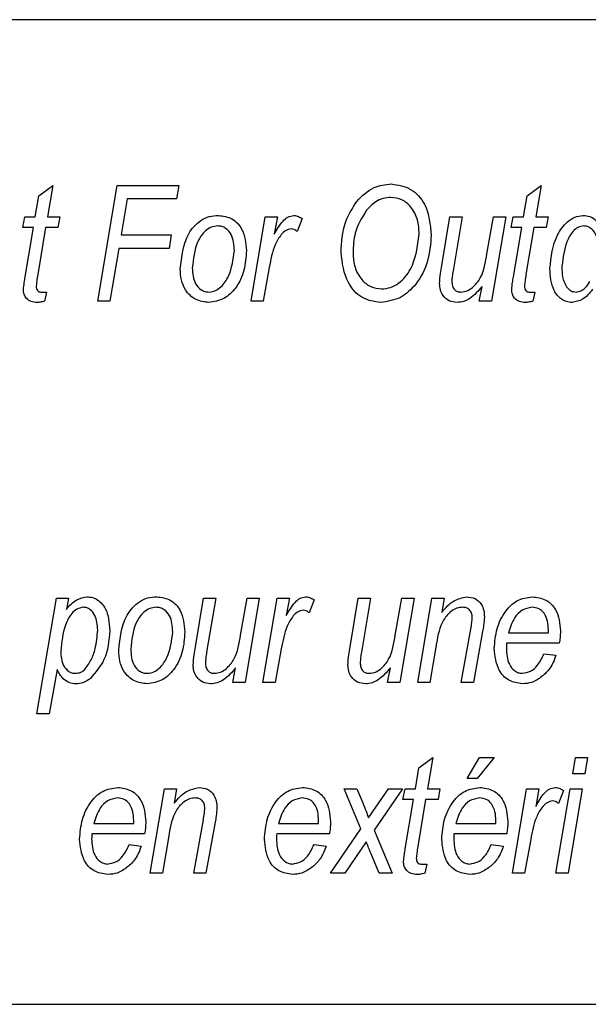
# Model space of a CAD drawing. Units: millimetres. Extents: x 165 to 4201, y 286 to 3164.
# Drawn here: x 728 to 749, y 1778 to 1813 of the extents above; entities that cross this region are included whole.
import ezdxf

# ---------------------------------------------------------------- set-up
doc = ezdxf.new("R2010")
doc.units = ezdxf.units.MM

msp = doc.modelspace()

# ---------------------------------------------------------------- linework, layer by layer
at = {"color": 7, "linetype": 'Continuous', "lineweight": 25}
for p, q in [((775.634, 1813.362), (711.634, 1813.362)), ((729.124, 1807.097), (729.618, 1807.471)), ((729.618, 1807.471), (729.43, 1806.35)), ((731.215, 1803.362), (731.909, 1807.471)), ((731.909, 1807.471), (734.096, 1807.471)), ((734.096, 1807.471), (734.02, 1806.991)), ((746.468, 1807.097), (746.963, 1807.471)), ((746.963, 1807.471), (746.775, 1806.35)), ((728.998, 1806.35), (729.124, 1807.097)), ((746.343, 1806.35), (746.468, 1807.097)), ((732.261, 1806.991), (732.045, 1805.71)), ((734.02, 1806.991), (732.261, 1806.991)), ((728.558, 1805.977), (728.633, 1806.35)), ((728.633, 1806.35), (728.998, 1806.35)), ((729.43, 1806.35), (729.871, 1806.35)), ((729.871, 1806.35), (729.804, 1805.977)), ((736.661, 1803.362), (737.165, 1806.35)), ((737.165, 1806.35), (737.598, 1806.35)), ((737.598, 1806.35), (737.489, 1805.732)), ((743.437, 1804.626), (743.728, 1806.35)), ((743.728, 1806.35), (744.159, 1806.35)), ((744.159, 1806.35), (743.838, 1804.437)), ((745.042, 1805.044), (745.275, 1806.35)), ((745.707, 1806.35), (745.201, 1803.362)), ((745.275, 1806.35), (745.707, 1806.35)), ((745.902, 1805.977), (745.977, 1806.35)), ((745.977, 1806.35), (746.343, 1806.35)), ((746.775, 1806.35), (747.216, 1806.35)), ((747.216, 1806.35), (747.148, 1805.977)), ((738.473, 1806.295), (738.302, 1805.828)), ((728.931, 1805.977), (728.558, 1805.977)), ((728.638, 1804.223), (728.931, 1805.977)), ((729.363, 1805.977), (729.085, 1804.306)), ((729.804, 1805.977), (729.363, 1805.977)), ((732.045, 1805.71), (733.83, 1805.71)), ((733.83, 1805.71), (733.751, 1805.23)), ((746.276, 1805.977), (745.902, 1805.977)), ((745.982, 1804.223), (746.276, 1805.977)), ((746.708, 1805.977), (746.429, 1804.306)), ((747.148, 1805.977), (746.708, 1805.977)), ((731.964, 1805.23), (731.647, 1803.362)), ((733.751, 1805.23), (731.964, 1805.23)), ((747.708, 1804.614), (747.705, 1804.491)), ((737.31, 1804.557), (737.093, 1803.362)), ((729.193, 1803.682), (729.4, 1803.682)), ((729.4, 1803.682), (729.331, 1803.362)), ((744.77, 1803.362), (744.867, 1803.875)), ((746.538, 1803.682), (746.744, 1803.682)), ((746.744, 1803.682), (746.675, 1803.362)), ((731.647, 1803.362), (731.215, 1803.362)), ((737.093, 1803.362), (736.661, 1803.362)), ((745.201, 1803.362), (744.77, 1803.362)), ((729.053, 1788.686), (729.747, 1792.795)), ((729.747, 1792.795), (730.181, 1792.795)), ((730.181, 1792.795), (730.105, 1792.4)), ((734.684, 1791.07), (734.975, 1792.795)), ((734.975, 1792.795), (735.407, 1792.795)), ((735.407, 1792.795), (735.085, 1790.882)), ((736.289, 1791.489), (736.523, 1792.795)), ((736.955, 1792.795), (736.449, 1789.806)), ((736.523, 1792.795), (736.955, 1792.795)), ((737.087, 1789.806), (737.592, 1792.795)), ((737.592, 1792.795), (738.025, 1792.795)), ((738.025, 1792.795), (737.916, 1792.177)), ((738.899, 1792.74), (738.729, 1792.273)), ((740.181, 1791.07), (740.472, 1792.795)), ((740.472, 1792.795), (740.904, 1792.795)), ((740.904, 1792.795), (740.582, 1790.882)), ((741.786, 1791.489), (742.02, 1792.795)), ((742.452, 1792.795), (741.946, 1789.806)), ((742.02, 1792.795), (742.452, 1792.795)), ((742.582, 1789.806), (743.087, 1792.795)), ((743.087, 1792.795), (743.52, 1792.795)), ((743.52, 1792.795), (743.435, 1792.295)), ((744.129, 1789.806), (744.468, 1791.7)), ((747.225, 1791.567), (747.225, 1791.672)), ((744.887, 1791.611), (744.561, 1789.806)), ((745.805, 1791.567), (747.225, 1791.567)), ((737.737, 1791.001), (737.52, 1789.806)), ((743.249, 1791.194), (743.014, 1789.806)), ((747.613, 1791.194), (745.739, 1791.194)), ((747.065, 1790.82), (747.492, 1790.767)), ((729.771, 1790.259), (729.486, 1788.686)), ((736.018, 1789.806), (736.115, 1790.32)), ((741.514, 1789.806), (741.612, 1790.32)), ((736.449, 1789.806), (736.018, 1789.806)), ((737.52, 1789.806), (737.087, 1789.806)), ((741.946, 1789.806), (741.514, 1789.806)), ((743.014, 1789.806), (742.582, 1789.806)), ((744.561, 1789.806), (744.129, 1789.806)), ((729.486, 1788.686), (729.053, 1788.686)), ((742.626, 1786.764), (743.12, 1787.138)), ((743.12, 1787.138), (742.932, 1786.017)), ((744.343, 1786.391), (744.777, 1787.138)), ((745.304, 1787.138), (744.69, 1786.391)), ((744.777, 1787.138), (745.304, 1787.138)), ((748.087, 1786.551), (748.186, 1787.138)), ((748.186, 1787.138), (748.618, 1787.138)), ((748.618, 1787.138), (748.519, 1786.551)), ((742.5, 1786.017), (742.626, 1786.764)), ((748.519, 1786.551), (748.087, 1786.551)), ((744.69, 1786.391), (744.343, 1786.391)), ((733.082, 1783.029), (733.588, 1786.017)), ((733.588, 1786.017), (734.02, 1786.017)), ((734.02, 1786.017), (733.935, 1785.517)), ((739.967, 1786.017), (740.424, 1786.017)), ((740.563, 1784.595), (739.967, 1786.017)), ((740.424, 1786.017), (740.628, 1785.522)), ((740.835, 1784.99), (741.54, 1786.017)), ((742.048, 1786.017), (741.039, 1784.547)), ((741.54, 1786.017), (742.048, 1786.017)), ((742.06, 1785.644), (742.135, 1786.017)), ((742.135, 1786.017), (742.5, 1786.017)), ((742.932, 1786.017), (743.373, 1786.017)), ((743.373, 1786.017), (743.306, 1785.644)), ((745.946, 1783.029), (746.451, 1786.017)), ((746.451, 1786.017), (746.884, 1786.017)), ((746.884, 1786.017), (746.775, 1785.399)), ((747.492, 1783.029), (747.997, 1786.017)), ((747.758, 1785.962), (747.588, 1785.495)), ((748.43, 1786.017), (747.924, 1783.029)), ((747.997, 1786.017), (748.43, 1786.017)), ((742.433, 1785.644), (742.06, 1785.644)), ((742.14, 1783.89), (742.433, 1785.644)), ((742.865, 1785.644), (742.587, 1783.973)), ((743.306, 1785.644), (742.865, 1785.644)), ((731.075, 1784.79), (732.495, 1784.79)), ((732.495, 1784.79), (732.495, 1784.894)), ((734.63, 1783.029), (734.969, 1784.922)), ((735.387, 1784.833), (735.062, 1783.029)), ((737.639, 1784.79), (739.06, 1784.79)), ((739.06, 1784.79), (739.06, 1784.894)), ((743.937, 1784.79), (745.357, 1784.79)), ((745.357, 1784.79), (745.357, 1784.894)), ((732.883, 1784.416), (731.009, 1784.416)), ((733.749, 1784.416), (733.514, 1783.029)), ((739.447, 1784.416), (737.574, 1784.416)), ((739.486, 1783.029), (740.563, 1784.595)), ((741.039, 1784.547), (741.675, 1783.029)), ((745.745, 1784.416), (743.871, 1784.416)), ((732.335, 1784.043), (732.762, 1783.989)), ((738.899, 1784.043), (739.326, 1783.989)), ((740.754, 1784.135), (739.994, 1783.029)), ((745.197, 1784.043), (745.624, 1783.989)), ((746.596, 1784.224), (746.379, 1783.029)), ((741.218, 1783.029), (740.952, 1783.647)), ((742.695, 1783.349), (742.902, 1783.349)), ((742.902, 1783.349), (742.833, 1783.029)), ((733.514, 1783.029), (733.082, 1783.029)), ((735.062, 1783.029), (734.63, 1783.029)), ((739.994, 1783.029), (739.486, 1783.029)), ((741.675, 1783.029), (741.218, 1783.029)), ((746.379, 1783.029), (745.946, 1783.029)), ((747.924, 1783.029), (747.492, 1783.029)), ((711.634, 1778.362), (775.634, 1778.362))]:
    msp.add_line(p, q, dxfattribs=at)
for points, knots in [([(740.423, 1806.904), (740.613, 1807.099), (740.952, 1807.448), (741.432, 1807.501), (741.643, 1807.524)], [0, 0, 0, 0, 0.5595862, 1, 1, 1, 1]), ([(741.643, 1807.524), (741.885, 1807.485), (742.37, 1807.406), (742.974, 1806.705), (743.029, 1806.078), (743.062, 1805.695)], [0, 0, 0, 0, 0.27924, 0.559694, 1, 1, 1, 1]), ([(739.86, 1805.085), (739.88, 1805.453), (739.915, 1806.11), (740.268, 1806.662), (740.423, 1806.904)], [0, 0, 0, 0, 0.560224, 1, 1, 1, 1]), ([(741.629, 1807.044), (741.534, 1807.036), (741.344, 1807.02), (741.033, 1806.871), (740.863, 1806.695), (740.759, 1806.588)], [0, 0, 0, 0, 0.280055, 0.560198, 1, 1, 1, 1]), ([(742.635, 1805.74), (742.626, 1805.913), (742.608, 1806.257), (742.382, 1806.692), (742.036, 1806.992), (741.764, 1807.027), (741.629, 1807.044)], [0, 0, 0, 0, 0.280925, 0.560482, 0.780476, 1, 1, 1, 1]), ([(734.15, 1804.499), (734.197, 1804.937), (734.267, 1805.594), (734.777, 1806.195), (735.176, 1806.381), (735.393, 1806.396), (735.501, 1806.404)], [0, 0, 0, 0, 0.4986035, 0.7485896, 0.8742353, 1, 1, 1, 1]), ([(735.501, 1806.404), (735.67, 1806.38), (736.006, 1806.332), (736.44, 1805.857), (736.476, 1805.421), (736.498, 1805.155)], [0, 0, 0, 0, 0.2796954, 0.5598967, 1, 1, 1, 1]), ([(737.489, 1805.732), (737.581, 1805.896), (737.709, 1806.124), (737.962, 1806.36), (738.109, 1806.389), (738.182, 1806.404)], [0, 0, 0, 0, 0.560786, 0.781168, 1, 1, 1, 1]), ([(738.182, 1806.404), (738.24, 1806.394), (738.344, 1806.375), (738.433, 1806.32), (738.473, 1806.295)], [0, 0, 0, 0, 0.558633, 1, 1, 1, 1]), ([(740.759, 1806.588), (740.6, 1806.325), (740.314, 1805.854), (740.295, 1805.307), (740.287, 1805.065)], [0, 0, 0, 0, 0.558316, 1, 1, 1, 1]), ([(747.278, 1804.524), (747.323, 1804.931), (747.389, 1805.543), (747.814, 1806.13), (748.155, 1806.361), (748.357, 1806.389), (748.458, 1806.404)], [0, 0, 0, 0, 0.499197, 0.749314, 0.874921, 1, 1, 1, 1]), ([(748.458, 1806.404), (748.541, 1806.396), (748.707, 1806.381), (748.963, 1806.212), (749.067, 1806.024), (749.13, 1805.909)], [0, 0, 0, 0, 0.280234, 0.56014, 1, 1, 1, 1]), ([(735.483, 1806.03), (735.404, 1806.02), (735.245, 1805.999), (734.973, 1805.821), (734.659, 1805.343), (734.61, 1804.864), (734.577, 1804.545)], [0, 0, 0, 0, 0.125191, 0.250706, 0.500382, 1, 1, 1, 1]), ([(736.071, 1805.156), (736.058, 1805.357), (736.04, 1805.657), (735.808, 1805.928), (735.63, 1806.018), (735.532, 1806.026), (735.483, 1806.03)], [0, 0, 0, 0, 0.498995, 0.748873, 0.874438, 1, 1, 1, 1]), ([(748.485, 1806.03), (748.412, 1806.018), (748.267, 1805.994), (748.042, 1805.795), (747.797, 1805.341), (747.743, 1804.905), (747.708, 1804.614)], [0, 0, 0, 0, 0.1245506, 0.2497579, 0.4995968, 1, 1, 1, 1]), ([(748.997, 1805.259), (748.984, 1805.434), (748.966, 1805.697), (748.765, 1805.933), (748.614, 1806.019), (748.528, 1806.026), (748.485, 1806.03)], [0, 0, 0, 0, 0.4988086, 0.7490106, 0.874495, 1, 1, 1, 1]), ([(738.087, 1805.923), (738.019, 1805.908), (737.881, 1805.878), (737.681, 1805.672), (737.439, 1805.247), (737.362, 1804.833), (737.31, 1804.557)], [0, 0, 0, 0, 0.123939, 0.249039, 0.49885, 1, 1, 1, 1]), ([(738.302, 1805.828), (738.267, 1805.858), (738.204, 1805.91), (738.123, 1805.919), (738.087, 1805.923)], [0, 0, 0, 0, 0.560172, 1, 1, 1, 1]), ([(743.062, 1805.695), (743.038, 1805.386), (742.99, 1804.769), (742.591, 1803.993), (741.997, 1803.426), (741.513, 1803.347), (741.271, 1803.308)], [0, 0, 0, 0, 0.280736, 0.561086, 0.780943, 1, 1, 1, 1]), ([(741.302, 1803.789), (741.41, 1803.801), (741.627, 1803.825), (742.008, 1804.045), (742.5, 1804.649), (742.581, 1805.304), (742.635, 1805.74)], [0, 0, 0, 0, 0.125438, 0.251164, 0.501262, 1, 1, 1, 1]), ([(736.498, 1805.155), (736.482, 1804.919), (736.45, 1804.447), (736.168, 1803.843), (735.72, 1803.402), (735.351, 1803.339), (735.166, 1803.308)], [0, 0, 0, 0, 0.280925, 0.561338, 0.781068, 1, 1, 1, 1]), ([(735.17, 1803.682), (735.248, 1803.694), (735.404, 1803.717), (735.665, 1803.903), (735.971, 1804.373), (736.031, 1804.843), (736.071, 1805.156)], [0, 0, 0, 0, 0.125038, 0.250546, 0.5006, 1, 1, 1, 1]), ([(741.271, 1803.308), (741.034, 1803.345), (740.559, 1803.419), (739.977, 1804.108), (739.904, 1804.715), (739.86, 1805.085)], [0, 0, 0, 0, 0.279548, 0.55986, 1, 1, 1, 1]), ([(740.287, 1805.065), (740.297, 1804.895), (740.318, 1804.554), (740.556, 1804.132), (740.9, 1803.841), (741.168, 1803.806), (741.302, 1803.789)], [0, 0, 0, 0, 0.280795, 0.560353, 0.780448, 1, 1, 1, 1]), ([(744.118, 1803.682), (744.192, 1803.692), (744.341, 1803.712), (744.593, 1803.879), (744.925, 1804.296), (744.995, 1804.745), (745.042, 1805.044)], [0, 0, 0, 0, 0.1249284, 0.2502095, 0.4994233, 1, 1, 1, 1]), ([(743.359, 1803.981), (743.368, 1804.102), (743.384, 1804.318), (743.42, 1804.532), (743.437, 1804.626)], [0, 0, 0, 0, 0.559839, 1, 1, 1, 1]), ([(729.085, 1804.306), (729.073, 1804.229), (729.051, 1804.091), (729.038, 1803.952), (729.031, 1803.891)], [0, 0, 0, 0, 0.560092, 1, 1, 1, 1]), ([(735.166, 1803.308), (735.001, 1803.33), (734.671, 1803.373), (734.33, 1803.716), (734.169, 1804.111), (734.156, 1804.37), (734.15, 1804.499)], [0, 0, 0, 0, 0.2791, 0.558234, 0.778847, 1, 1, 1, 1]), ([(734.577, 1804.545), (734.589, 1804.345), (734.606, 1804.044), (734.844, 1803.778), (735.023, 1803.693), (735.121, 1803.685), (735.17, 1803.682)], [0, 0, 0, 0, 0.498886, 0.748763, 0.874371, 1, 1, 1, 1]), ([(743.838, 1804.437), (743.826, 1804.368), (743.805, 1804.243), (743.799, 1804.117), (743.796, 1804.061)], [0, 0, 0, 0, 0.560077, 1, 1, 1, 1]), ([(746.429, 1804.306), (746.417, 1804.229), (746.396, 1804.091), (746.382, 1803.952), (746.376, 1803.891)], [0, 0, 0, 0, 0.560092, 1, 1, 1, 1]), ([(748.066, 1803.308), (747.999, 1803.314), (747.863, 1803.325), (747.623, 1803.456), (747.315, 1803.836), (747.293, 1804.249), (747.278, 1804.524)], [0, 0, 0, 0, 0.12553, 0.251019, 0.500792, 1, 1, 1, 1]), ([(747.705, 1804.491), (747.711, 1804.367), (747.721, 1804.147), (747.824, 1803.954), (747.87, 1803.869)], [0, 0, 0, 0, 0.560317, 1, 1, 1, 1]), ([(728.578, 1803.766), (728.586, 1803.852), (728.601, 1804.005), (728.627, 1804.156), (728.638, 1804.223)], [0, 0, 0, 0, 0.559844, 1, 1, 1, 1]), ([(743.979, 1803.308), (743.883, 1803.32), (743.691, 1803.344), (743.486, 1803.533), (743.374, 1803.755), (743.364, 1803.906), (743.359, 1803.981)], [0, 0, 0, 0, 0.279394, 0.55884, 0.779226, 1, 1, 1, 1]), ([(743.796, 1804.061), (743.798, 1804.008), (743.803, 1803.903), (743.873, 1803.766), (743.993, 1803.691), (744.076, 1803.685), (744.118, 1803.682)], [0, 0, 0, 0, 0.280787, 0.559841, 0.779641, 1, 1, 1, 1]), ([(745.922, 1803.766), (745.931, 1803.852), (745.945, 1804.005), (745.971, 1804.156), (745.982, 1804.223)], [0, 0, 0, 0, 0.559844, 1, 1, 1, 1]), ([(748.206, 1803.682), (748.266, 1803.691), (748.387, 1803.708), (748.561, 1803.845), (748.648, 1803.972), (748.702, 1804.05)], [0, 0, 0, 0, 0.279239, 0.559366, 1, 1, 1, 1]), ([(729.056, 1803.308), (728.986, 1803.313), (728.846, 1803.324), (728.679, 1803.44), (728.59, 1803.601), (728.582, 1803.711), (728.578, 1803.766)], [0, 0, 0, 0, 0.280256, 0.559388, 0.779444, 1, 1, 1, 1]), ([(729.031, 1803.891), (729.033, 1803.863), (729.035, 1803.807), (729.064, 1803.731), (729.127, 1803.687), (729.171, 1803.684), (729.193, 1803.682)], [0, 0, 0, 0, 0.280996, 0.560054, 0.779605, 1, 1, 1, 1]), ([(744.867, 1803.875), (744.734, 1803.72), (744.548, 1803.503), (744.219, 1803.333), (744.059, 1803.317), (743.979, 1803.308)], [0, 0, 0, 0, 0.559543, 0.779906, 1, 1, 1, 1]), ([(746.401, 1803.308), (746.331, 1803.313), (746.191, 1803.324), (746.023, 1803.44), (745.934, 1803.601), (745.926, 1803.711), (745.922, 1803.766)], [0, 0, 0, 0, 0.280256, 0.559388, 0.779444, 1, 1, 1, 1]), ([(746.376, 1803.891), (746.377, 1803.863), (746.38, 1803.807), (746.409, 1803.731), (746.471, 1803.687), (746.515, 1803.684), (746.538, 1803.682)], [0, 0, 0, 0, 0.2809959, 0.5600544, 0.779605, 1, 1, 1, 1]), ([(747.87, 1803.869), (747.92, 1803.81), (748.01, 1803.704), (748.146, 1803.689), (748.206, 1803.682)], [0, 0, 0, 0, 0.559269, 1, 1, 1, 1]), ([(748.794, 1803.777), (748.687, 1803.641), (748.496, 1803.398), (748.197, 1803.336), (748.066, 1803.308)], [0, 0, 0, 0, 0.561946, 1, 1, 1, 1]), ([(729.331, 1803.362), (729.281, 1803.345), (729.192, 1803.315), (729.098, 1803.31), (729.056, 1803.308)], [0, 0, 0, 0, 0.559982, 1, 1, 1, 1]), ([(746.675, 1803.362), (746.625, 1803.345), (746.536, 1803.315), (746.442, 1803.31), (746.401, 1803.308)], [0, 0, 0, 0, 0.559982, 1, 1, 1, 1]), ([(730.105, 1792.4), (730.216, 1792.532), (730.412, 1792.768), (730.711, 1792.824), (730.842, 1792.848)], [0, 0, 0, 0, 0.562143, 1, 1, 1, 1]), ([(730.842, 1792.848), (730.909, 1792.843), (731.043, 1792.832), (731.283, 1792.707), (731.599, 1792.338), (731.625, 1791.928), (731.641, 1791.655)], [0, 0, 0, 0, 0.125622, 0.251128, 0.501066, 1, 1, 1, 1]), ([(731.962, 1790.944), (732.008, 1791.382), (732.079, 1792.039), (732.589, 1792.639), (732.987, 1792.826), (733.205, 1792.841), (733.313, 1792.848)], [0, 0, 0, 0, 0.498603, 0.74859, 0.874235, 1, 1, 1, 1]), ([(733.313, 1792.848), (733.482, 1792.824), (733.818, 1792.776), (734.252, 1792.302), (734.288, 1791.866), (734.31, 1791.599)], [0, 0, 0, 0, 0.279695, 0.559897, 1, 1, 1, 1]), ([(737.916, 1792.177), (738.008, 1792.341), (738.136, 1792.569), (738.389, 1792.805), (738.536, 1792.834), (738.609, 1792.848)], [0, 0, 0, 0, 0.560786, 0.781168, 1, 1, 1, 1]), ([(738.609, 1792.848), (738.667, 1792.838), (738.771, 1792.82), (738.86, 1792.764), (738.899, 1792.74)], [0, 0, 0, 0, 0.558633, 1, 1, 1, 1]), ([(743.435, 1792.295), (743.569, 1792.454), (743.808, 1792.737), (744.167, 1792.814), (744.324, 1792.848)], [0, 0, 0, 0, 0.562007, 1, 1, 1, 1]), ([(744.324, 1792.848), (744.426, 1792.837), (744.63, 1792.814), (744.846, 1792.607), (744.941, 1792.361), (744.948, 1792.202), (744.952, 1792.122)], [0, 0, 0, 0, 0.279422, 0.558308, 0.778842, 1, 1, 1, 1]), ([(745.304, 1791.008), (745.323, 1791.244), (745.362, 1791.716), (745.652, 1792.316), (746.097, 1792.764), (746.469, 1792.82), (746.655, 1792.848)], [0, 0, 0, 0, 0.280806, 0.561425, 0.780985, 1, 1, 1, 1]), ([(746.655, 1792.848), (746.821, 1792.827), (747.153, 1792.784), (747.59, 1792.327), (747.628, 1791.897), (747.652, 1791.635)], [0, 0, 0, 0, 0.280103, 0.560235, 1, 1, 1, 1]), ([(730.7, 1792.475), (730.622, 1792.459), (730.467, 1792.426), (730.227, 1792.207), (729.984, 1791.703), (729.934, 1791.232), (729.901, 1790.918)], [0, 0, 0, 0, 0.1243759, 0.2496274, 0.4998996, 1, 1, 1, 1]), ([(731.215, 1791.666), (731.204, 1791.847), (731.187, 1792.118), (730.99, 1792.371), (730.834, 1792.463), (730.745, 1792.471), (730.7, 1792.475)], [0, 0, 0, 0, 0.499274, 0.749198, 0.874541, 1, 1, 1, 1]), ([(733.295, 1792.475), (733.216, 1792.465), (733.057, 1792.444), (732.784, 1792.266), (732.471, 1791.788), (732.421, 1791.309), (732.389, 1790.99)], [0, 0, 0, 0, 0.125191, 0.250706, 0.500382, 1, 1, 1, 1]), ([(733.883, 1791.601), (733.87, 1791.801), (733.852, 1792.102), (733.62, 1792.373), (733.442, 1792.463), (733.344, 1792.471), (733.295, 1792.475)], [0, 0, 0, 0, 0.498995, 0.748873, 0.874438, 1, 1, 1, 1]), ([(738.514, 1792.368), (738.446, 1792.353), (738.308, 1792.323), (738.108, 1792.117), (737.866, 1791.692), (737.789, 1791.278), (737.737, 1791.001)], [0, 0, 0, 0, 0.123939, 0.249039, 0.49885, 1, 1, 1, 1]), ([(738.729, 1792.273), (738.694, 1792.302), (738.631, 1792.355), (738.55, 1792.364), (738.514, 1792.368)], [0, 0, 0, 0, 0.5601717, 1, 1, 1, 1]), ([(744.188, 1792.475), (744.116, 1792.468), (743.971, 1792.455), (743.715, 1792.312), (743.383, 1791.913), (743.303, 1791.482), (743.249, 1791.194)], [0, 0, 0, 0, 0.1251147, 0.250371, 0.4997334, 1, 1, 1, 1]), ([(744.518, 1792.111), (744.515, 1792.163), (744.508, 1792.267), (744.427, 1792.394), (744.311, 1792.467), (744.229, 1792.472), (744.188, 1792.475)], [0, 0, 0, 0, 0.280583, 0.559515, 0.779508, 1, 1, 1, 1]), ([(746.647, 1792.475), (746.523, 1792.451), (746.275, 1792.404), (745.959, 1792.061), (745.863, 1791.755), (745.805, 1791.567)], [0, 0, 0, 0, 0.278429, 0.558745, 1, 1, 1, 1]), ([(747.225, 1791.672), (747.221, 1791.776), (747.213, 1791.984), (747.101, 1792.258), (746.893, 1792.445), (746.729, 1792.465), (746.647, 1792.475)], [0, 0, 0, 0, 0.281206, 0.560804, 0.780493, 1, 1, 1, 1]), ([(744.468, 1791.7), (744.482, 1791.776), (744.506, 1791.912), (744.514, 1792.05), (744.518, 1792.111)], [0, 0, 0, 0, 0.56008, 1, 1, 1, 1]), ([(744.952, 1792.122), (744.945, 1792.026), (744.932, 1791.854), (744.9, 1791.685), (744.887, 1791.611)], [0, 0, 0, 0, 0.559813, 1, 1, 1, 1]), ([(730.741, 1790.25), (730.827, 1790.363), (731, 1790.59), (731.163, 1791.079), (731.195, 1791.443), (731.215, 1791.666)], [0, 0, 0, 0, 0.279228, 0.559826, 1, 1, 1, 1]), ([(731.641, 1791.655), (731.613, 1791.292), (731.562, 1790.645), (731.139, 1790.159), (730.954, 1789.946)], [0, 0, 0, 0, 0.5607603, 1, 1, 1, 1]), ([(734.31, 1791.599), (734.294, 1791.363), (734.262, 1790.892), (733.98, 1790.288), (733.532, 1789.846), (733.163, 1789.784), (732.978, 1789.753)], [0, 0, 0, 0, 0.280925, 0.561338, 0.781068, 1, 1, 1, 1]), ([(732.981, 1790.127), (733.06, 1790.138), (733.216, 1790.162), (733.477, 1790.348), (733.783, 1790.817), (733.843, 1791.288), (733.883, 1791.601)], [0, 0, 0, 0, 0.125038, 0.250546, 0.5006, 1, 1, 1, 1]), ([(735.366, 1790.127), (735.44, 1790.136), (735.589, 1790.156), (735.841, 1790.324), (736.172, 1790.741), (736.243, 1791.189), (736.289, 1791.489)], [0, 0, 0, 0, 0.1249284, 0.2502095, 0.4994233, 1, 1, 1, 1]), ([(740.862, 1790.127), (740.937, 1790.136), (741.086, 1790.156), (741.338, 1790.324), (741.669, 1790.741), (741.739, 1791.189), (741.786, 1791.489)], [0, 0, 0, 0, 0.124928, 0.250209, 0.499423, 1, 1, 1, 1]), ([(747.652, 1791.635), (747.649, 1791.552), (747.645, 1791.404), (747.623, 1791.258), (747.613, 1791.194)], [0, 0, 0, 0, 0.559883, 1, 1, 1, 1]), ([(732.389, 1790.99), (732.4, 1790.789), (732.418, 1790.489), (732.656, 1790.223), (732.834, 1790.137), (732.932, 1790.13), (732.981, 1790.127)], [0, 0, 0, 0, 0.498886, 0.748763, 0.874371, 1, 1, 1, 1]), ([(734.607, 1790.426), (734.615, 1790.547), (734.631, 1790.763), (734.668, 1790.977), (734.684, 1791.07)], [0, 0, 0, 0, 0.559839, 1, 1, 1, 1]), ([(740.104, 1790.426), (740.112, 1790.547), (740.128, 1790.763), (740.165, 1790.977), (740.181, 1791.07)], [0, 0, 0, 0, 0.559839, 1, 1, 1, 1]), ([(746.3, 1789.753), (746.132, 1789.778), (745.795, 1789.828), (745.37, 1790.309), (745.329, 1790.743), (745.304, 1791.008)], [0, 0, 0, 0, 0.279825, 0.559818, 1, 1, 1, 1]), ([(745.739, 1791.194), (745.737, 1791.162), (745.732, 1791.106), (745.731, 1791.05), (745.731, 1791.025)], [0, 0, 0, 0, 0.559992, 1, 1, 1, 1]), ([(745.731, 1791.025), (745.741, 1790.825), (745.758, 1790.524), (745.976, 1790.242), (746.148, 1790.14), (746.247, 1790.131), (746.296, 1790.127)], [0, 0, 0, 0, 0.499356, 0.749251, 0.874684, 1, 1, 1, 1]), ([(729.901, 1790.918), (729.912, 1790.737), (729.929, 1790.466), (730.135, 1790.219), (730.294, 1790.137), (730.383, 1790.13), (730.427, 1790.127)], [0, 0, 0, 0, 0.499043, 0.748831, 0.874397, 1, 1, 1, 1]), ([(732.978, 1789.753), (732.813, 1789.774), (732.483, 1789.817), (732.142, 1790.16), (731.981, 1790.556), (731.968, 1790.814), (731.962, 1790.944)], [0, 0, 0, 0, 0.2791, 0.558234, 0.778847, 1, 1, 1, 1]), ([(735.085, 1790.882), (735.074, 1790.812), (735.053, 1790.688), (735.046, 1790.561), (735.044, 1790.506)], [0, 0, 0, 0, 0.560077, 1, 1, 1, 1]), ([(740.582, 1790.882), (740.571, 1790.812), (740.55, 1790.688), (740.543, 1790.561), (740.541, 1790.506)], [0, 0, 0, 0, 0.560077, 1, 1, 1, 1]), ([(746.296, 1790.127), (746.397, 1790.145), (746.601, 1790.182), (746.89, 1790.431), (746.998, 1790.673), (747.065, 1790.82)], [0, 0, 0, 0, 0.279107, 0.5597, 1, 1, 1, 1]), ([(747.492, 1790.767), (747.433, 1790.606), (747.329, 1790.318), (747.105, 1790.112), (747.006, 1790.021)], [0, 0, 0, 0, 0.559072, 1, 1, 1, 1]), ([(730.451, 1789.753), (730.367, 1789.761), (730.198, 1789.778), (729.942, 1789.954), (729.836, 1790.144), (729.771, 1790.259)], [0, 0, 0, 0, 0.280019, 0.559989, 1, 1, 1, 1]), ([(735.227, 1789.753), (735.131, 1789.765), (734.939, 1789.789), (734.733, 1789.977), (734.621, 1790.2), (734.612, 1790.35), (734.607, 1790.426)], [0, 0, 0, 0, 0.279394, 0.55884, 0.779226, 1, 1, 1, 1]), ([(735.044, 1790.506), (735.046, 1790.453), (735.051, 1790.347), (735.121, 1790.211), (735.241, 1790.136), (735.324, 1790.13), (735.366, 1790.127)], [0, 0, 0, 0, 0.280787, 0.559841, 0.779641, 1, 1, 1, 1]), ([(736.115, 1790.32), (735.982, 1790.164), (735.796, 1789.948), (735.467, 1789.777), (735.307, 1789.761), (735.227, 1789.753)], [0, 0, 0, 0, 0.559543, 0.779906, 1, 1, 1, 1]), ([(740.724, 1789.753), (740.628, 1789.765), (740.436, 1789.789), (740.23, 1789.977), (740.118, 1790.2), (740.108, 1790.35), (740.104, 1790.426)], [0, 0, 0, 0, 0.279394, 0.55884, 0.779226, 1, 1, 1, 1]), ([(740.541, 1790.506), (740.543, 1790.453), (740.548, 1790.347), (740.618, 1790.211), (740.737, 1790.136), (740.821, 1790.13), (740.862, 1790.127)], [0, 0, 0, 0, 0.280787, 0.559841, 0.779641, 1, 1, 1, 1]), ([(741.612, 1790.32), (741.479, 1790.164), (741.293, 1789.948), (740.964, 1789.777), (740.804, 1789.761), (740.724, 1789.753)], [0, 0, 0, 0, 0.559543, 0.779906, 1, 1, 1, 1]), ([(730.427, 1790.127), (730.493, 1790.133), (730.609, 1790.146), (730.701, 1790.218), (730.741, 1790.25)], [0, 0, 0, 0, 0.559353, 1, 1, 1, 1]), ([(730.954, 1789.946), (730.868, 1789.886), (730.716, 1789.779), (730.532, 1789.761), (730.451, 1789.753)], [0, 0, 0, 0, 0.560119, 1, 1, 1, 1]), ([(747.006, 1790.021), (746.887, 1789.936), (746.674, 1789.784), (746.414, 1789.762), (746.3, 1789.753)], [0, 0, 0, 0, 0.559593, 1, 1, 1, 1]), ([(730.574, 1784.23), (730.594, 1784.466), (730.633, 1784.939), (730.922, 1785.538), (731.368, 1785.986), (731.74, 1786.043), (731.926, 1786.071)], [0, 0, 0, 0, 0.280806, 0.561425, 0.780985, 1, 1, 1, 1]), ([(731.926, 1786.071), (732.092, 1786.049), (732.423, 1786.006), (732.861, 1785.549), (732.899, 1785.12), (732.922, 1784.857)], [0, 0, 0, 0, 0.280103, 0.560235, 1, 1, 1, 1]), ([(733.935, 1785.517), (734.07, 1785.676), (734.308, 1785.959), (734.667, 1786.037), (734.824, 1786.071)], [0, 0, 0, 0, 0.562007, 1, 1, 1, 1]), ([(734.824, 1786.071), (734.926, 1786.059), (735.13, 1786.036), (735.346, 1785.829), (735.441, 1785.583), (735.449, 1785.424), (735.452, 1785.344)], [0, 0, 0, 0, 0.279422, 0.558308, 0.778842, 1, 1, 1, 1]), ([(737.138, 1784.23), (737.158, 1784.466), (737.197, 1784.939), (737.487, 1785.538), (737.932, 1785.986), (738.304, 1786.043), (738.49, 1786.071)], [0, 0, 0, 0, 0.280806, 0.561425, 0.780985, 1, 1, 1, 1]), ([(738.49, 1786.071), (738.656, 1786.049), (738.987, 1786.006), (739.425, 1785.549), (739.463, 1785.12), (739.486, 1784.857)], [0, 0, 0, 0, 0.2801026, 0.5602354, 1, 1, 1, 1]), ([(743.436, 1784.23), (743.455, 1784.466), (743.494, 1784.939), (743.784, 1785.538), (744.229, 1785.986), (744.602, 1786.043), (744.787, 1786.071)], [0, 0, 0, 0, 0.2808059, 0.5614251, 0.7809854, 1, 1, 1, 1]), ([(744.787, 1786.071), (744.953, 1786.049), (745.285, 1786.006), (745.722, 1785.549), (745.76, 1785.12), (745.784, 1784.857)], [0, 0, 0, 0, 0.280103, 0.560235, 1, 1, 1, 1]), ([(746.775, 1785.399), (746.867, 1785.563), (746.995, 1785.791), (747.248, 1786.027), (747.395, 1786.056), (747.468, 1786.071)], [0, 0, 0, 0, 0.560786, 0.781168, 1, 1, 1, 1]), ([(747.468, 1786.071), (747.526, 1786.06), (747.63, 1786.042), (747.719, 1785.987), (747.758, 1785.962)], [0, 0, 0, 0, 0.558633, 1, 1, 1, 1]), ([(731.917, 1785.697), (731.794, 1785.674), (731.546, 1785.627), (731.229, 1785.283), (731.134, 1784.977), (731.075, 1784.79)], [0, 0, 0, 0, 0.278429, 0.558745, 1, 1, 1, 1]), ([(732.495, 1784.894), (732.491, 1784.998), (732.483, 1785.206), (732.371, 1785.48), (732.164, 1785.667), (732, 1785.687), (731.917, 1785.697)], [0, 0, 0, 0, 0.281206, 0.560804, 0.780493, 1, 1, 1, 1]), ([(734.688, 1785.697), (734.616, 1785.69), (734.472, 1785.677), (734.216, 1785.534), (733.884, 1785.135), (733.803, 1784.704), (733.749, 1784.416)], [0, 0, 0, 0, 0.125115, 0.250371, 0.499733, 1, 1, 1, 1]), ([(735.019, 1785.333), (735.015, 1785.386), (735.008, 1785.489), (734.928, 1785.616), (734.811, 1785.689), (734.729, 1785.694), (734.688, 1785.697)], [0, 0, 0, 0, 0.280583, 0.559515, 0.779508, 1, 1, 1, 1]), ([(738.482, 1785.697), (738.358, 1785.674), (738.11, 1785.627), (737.793, 1785.283), (737.698, 1784.977), (737.639, 1784.79)], [0, 0, 0, 0, 0.278429, 0.558745, 1, 1, 1, 1]), ([(739.06, 1784.894), (739.056, 1784.998), (739.047, 1785.206), (738.936, 1785.48), (738.728, 1785.667), (738.564, 1785.687), (738.482, 1785.697)], [0, 0, 0, 0, 0.281206, 0.560804, 0.780493, 1, 1, 1, 1]), ([(740.628, 1785.522), (740.669, 1785.423), (740.742, 1785.248), (740.806, 1785.069), (740.835, 1784.99)], [0, 0, 0, 0, 0.559989, 1, 1, 1, 1]), ([(744.779, 1785.697), (744.655, 1785.674), (744.407, 1785.627), (744.091, 1785.283), (743.995, 1784.977), (743.937, 1784.79)], [0, 0, 0, 0, 0.278429, 0.558745, 1, 1, 1, 1]), ([(745.357, 1784.894), (745.353, 1784.998), (745.345, 1785.206), (745.233, 1785.48), (745.025, 1785.667), (744.861, 1785.687), (744.779, 1785.697)], [0, 0, 0, 0, 0.281206, 0.560804, 0.780493, 1, 1, 1, 1]), ([(747.373, 1785.59), (747.305, 1785.575), (747.167, 1785.545), (746.967, 1785.339), (746.725, 1784.914), (746.648, 1784.5), (746.596, 1784.224)], [0, 0, 0, 0, 0.123939, 0.249039, 0.49885, 1, 1, 1, 1]), ([(747.588, 1785.495), (747.553, 1785.525), (747.49, 1785.577), (747.409, 1785.586), (747.373, 1785.59)], [0, 0, 0, 0, 0.5601717, 1, 1, 1, 1]), ([(734.969, 1784.922), (734.982, 1784.999), (735.007, 1785.135), (735.015, 1785.273), (735.019, 1785.333)], [0, 0, 0, 0, 0.56008, 1, 1, 1, 1]), ([(735.452, 1785.344), (735.445, 1785.248), (735.433, 1785.077), (735.401, 1784.908), (735.387, 1784.833)], [0, 0, 0, 0, 0.559813, 1, 1, 1, 1]), ([(732.922, 1784.857), (732.92, 1784.775), (732.916, 1784.627), (732.893, 1784.481), (732.883, 1784.416)], [0, 0, 0, 0, 0.559883, 1, 1, 1, 1]), ([(739.486, 1784.857), (739.484, 1784.775), (739.48, 1784.627), (739.457, 1784.481), (739.447, 1784.416)], [0, 0, 0, 0, 0.5598831, 1, 1, 1, 1]), ([(745.784, 1784.857), (745.781, 1784.775), (745.777, 1784.627), (745.755, 1784.481), (745.745, 1784.416)], [0, 0, 0, 0, 0.5598831, 1, 1, 1, 1]), ([(731.009, 1784.416), (731.007, 1784.385), (731.003, 1784.329), (731.002, 1784.272), (731.001, 1784.248)], [0, 0, 0, 0, 0.5599917, 1, 1, 1, 1]), ([(737.574, 1784.416), (737.571, 1784.385), (737.567, 1784.329), (737.566, 1784.272), (737.565, 1784.248)], [0, 0, 0, 0, 0.559992, 1, 1, 1, 1]), ([(743.871, 1784.416), (743.869, 1784.385), (743.865, 1784.329), (743.863, 1784.272), (743.863, 1784.248)], [0, 0, 0, 0, 0.559992, 1, 1, 1, 1]), ([(731.571, 1782.975), (731.402, 1783), (731.065, 1783.05), (730.64, 1783.531), (730.599, 1783.965), (730.574, 1784.23)], [0, 0, 0, 0, 0.2798249, 0.5598177, 1, 1, 1, 1]), ([(731.001, 1784.248), (731.012, 1784.047), (731.028, 1783.746), (731.246, 1783.465), (731.418, 1783.363), (731.517, 1783.353), (731.566, 1783.349)], [0, 0, 0, 0, 0.499356, 0.749251, 0.874684, 1, 1, 1, 1]), ([(731.566, 1783.349), (731.668, 1783.367), (731.872, 1783.404), (732.16, 1783.653), (732.269, 1783.895), (732.335, 1784.043)], [0, 0, 0, 0, 0.279107, 0.5597, 1, 1, 1, 1]), ([(732.762, 1783.989), (732.704, 1783.828), (732.6, 1783.54), (732.376, 1783.334), (732.277, 1783.243)], [0, 0, 0, 0, 0.559072, 1, 1, 1, 1]), ([(738.135, 1782.975), (737.966, 1783), (737.63, 1783.05), (737.205, 1783.531), (737.163, 1783.965), (737.138, 1784.23)], [0, 0, 0, 0, 0.279825, 0.559818, 1, 1, 1, 1]), ([(737.565, 1784.248), (737.576, 1784.047), (737.593, 1783.746), (737.81, 1783.465), (737.983, 1783.363), (738.081, 1783.353), (738.131, 1783.349)], [0, 0, 0, 0, 0.499356, 0.749251, 0.874684, 1, 1, 1, 1]), ([(738.131, 1783.349), (738.232, 1783.367), (738.436, 1783.404), (738.725, 1783.653), (738.833, 1783.895), (738.899, 1784.043)], [0, 0, 0, 0, 0.279107, 0.5597, 1, 1, 1, 1]), ([(739.326, 1783.989), (739.268, 1783.828), (739.164, 1783.54), (738.94, 1783.334), (738.841, 1783.243)], [0, 0, 0, 0, 0.5590723, 1, 1, 1, 1]), ([(740.952, 1783.647), (740.914, 1783.737), (740.846, 1783.899), (740.782, 1784.063), (740.754, 1784.135)], [0, 0, 0, 0, 0.559993, 1, 1, 1, 1]), ([(742.587, 1783.973), (742.575, 1783.895), (742.553, 1783.758), (742.54, 1783.619), (742.533, 1783.558)], [0, 0, 0, 0, 0.560092, 1, 1, 1, 1]), ([(744.432, 1782.975), (744.264, 1783), (743.927, 1783.05), (743.502, 1783.531), (743.461, 1783.965), (743.436, 1784.23)], [0, 0, 0, 0, 0.279825, 0.559818, 1, 1, 1, 1]), ([(743.863, 1784.248), (743.874, 1784.047), (743.89, 1783.746), (744.108, 1783.465), (744.28, 1783.363), (744.379, 1783.353), (744.428, 1783.349)], [0, 0, 0, 0, 0.499356, 0.749251, 0.874684, 1, 1, 1, 1]), ([(744.428, 1783.349), (744.53, 1783.367), (744.733, 1783.404), (745.022, 1783.653), (745.131, 1783.895), (745.197, 1784.043)], [0, 0, 0, 0, 0.279107, 0.5597, 1, 1, 1, 1]), ([(745.624, 1783.989), (745.566, 1783.828), (745.462, 1783.54), (745.237, 1783.334), (745.138, 1783.243)], [0, 0, 0, 0, 0.559072, 1, 1, 1, 1]), ([(742.08, 1783.433), (742.088, 1783.519), (742.103, 1783.672), (742.129, 1783.823), (742.14, 1783.89)], [0, 0, 0, 0, 0.559844, 1, 1, 1, 1]), ([(742.558, 1782.975), (742.488, 1782.98), (742.348, 1782.991), (742.181, 1783.107), (742.092, 1783.268), (742.084, 1783.378), (742.08, 1783.433)], [0, 0, 0, 0, 0.280256, 0.559388, 0.779444, 1, 1, 1, 1]), ([(742.533, 1783.558), (742.535, 1783.53), (742.537, 1783.474), (742.566, 1783.398), (742.629, 1783.354), (742.673, 1783.351), (742.695, 1783.349)], [0, 0, 0, 0, 0.280996, 0.560054, 0.779605, 1, 1, 1, 1]), ([(732.277, 1783.243), (732.158, 1783.158), (731.944, 1783.006), (731.685, 1782.985), (731.571, 1782.975)], [0, 0, 0, 0, 0.559593, 1, 1, 1, 1]), ([(738.841, 1783.243), (738.722, 1783.158), (738.509, 1783.006), (738.249, 1782.985), (738.135, 1782.975)], [0, 0, 0, 0, 0.559593, 1, 1, 1, 1]), ([(742.833, 1783.029), (742.783, 1783.012), (742.694, 1782.982), (742.6, 1782.977), (742.558, 1782.975)], [0, 0, 0, 0, 0.559982, 1, 1, 1, 1]), ([(745.138, 1783.243), (745.019, 1783.158), (744.806, 1783.006), (744.546, 1782.985), (744.432, 1782.975)], [0, 0, 0, 0, 0.559593, 1, 1, 1, 1])]:
    msp.add_open_spline(points, degree=3, knots=knots, dxfattribs=at)

doc.saveas('drawing.dxf')
